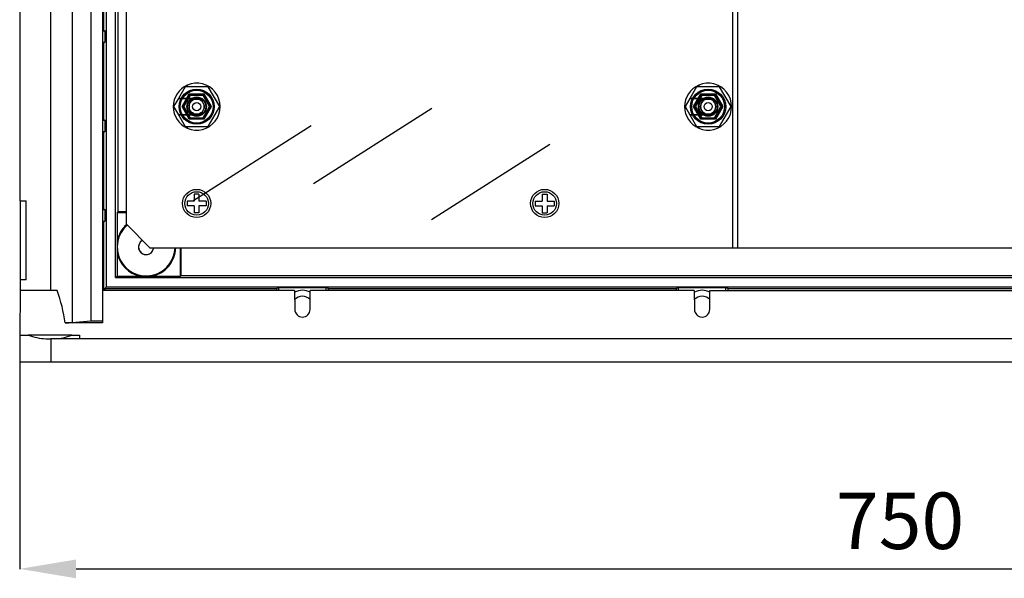
# Model space of a CAD drawing. Units: millimetres. Extents: x 24 to 1307, y 23 to 718.
# Drawn here: x 24 to 443, y 23 to 261 of the extents above; entities that cross this region are included whole.
import ezdxf

# ---------------------------------------------------------------- set-up
doc = ezdxf.new("R2010")
doc.units = ezdxf.units.MM
doc.styles.add('ROMANS', font='ARIAL.TTF')

# ---------------------------------------------------------------- blocks, each defined once
blk = doc.blocks.new('ALZADO')
for p, q in [((46.65, 602.91), (46.65, 131.88)), ((54.55, 602.21), (54.55, 132.58)), ((59.55, 602.21), (59.55, 132.58)), ((37.52, 145.44), (37.52, 589.35)), ((61.05, 587.85), (61.05, 146.94)), ((65.05, 150.94), (65.05, 583.85)), ((329.55, 582.36), (329.55, 163.61)), ((69.55, 567.36), (69.55, 173.61)), ((65.99, 555.98), (65.99, 178.81)), ((24.56, 183.63), (24.56, 551.16)), ((60.11, 256.19), (60.11, 288.64)), ((59.55, 256.19), (60.11, 256.19)), ((59.55, 255.86), (60.44, 255.86)), ((60.11, 256.19), (60.44, 255.86)), ((60.44, 255.86), (60.44, 250.98)), ((59.55, 250.98), (60.44, 250.98)), ((59.55, 250.65), (60.11, 250.65)), ((60.11, 250.65), (60.44, 250.98)), ((60.11, 218.2), (60.11, 250.65)), ((94.64, 232.1), (91.76, 227.1)), ((104.44, 232.1), (94.64, 232.1)), ((95.55, 232.49), (95.55, 232.76)), ((95.55, 232.76), (95.55, 232.49)), ((95.55, 232.49), (95.55, 232.1)), ((95.55, 232.1), (95.55, 232.49)), ((109.34, 223.61), (104.44, 232.1)), ((312.15, 232.1), (309.27, 227.1)), ((321.95, 232.1), (312.15, 232.1)), ((313.06, 232.76), (313.06, 232.49)), ((313.06, 232.49), (313.06, 232.76)), ((313.06, 232.1), (313.06, 232.49)), ((313.06, 232.49), (313.06, 232.1)), ((326.85, 223.61), (321.95, 232.1)), ((91.76, 227.1), (89.74, 223.61)), ((99.54, 227.1), (91.76, 227.1)), ((91.76, 227.1), (99.54, 227.1)), ((93.32, 223.61), (96.43, 229)), ((93.55, 223.61), (96.55, 228.8)), ((96.83, 228.3), (94.13, 223.61)), ((96.43, 229), (96.55, 228.8)), ((96.43, 229), (102.65, 229)), ((96.55, 228.8), (102.53, 228.8)), ((96.83, 228.3), (96.55, 228.8)), ((102.25, 228.3), (96.83, 228.3)), ((99.54, 226.85), (99.54, 227.1)), ((99.54, 226.85), (99.54, 227.1)), ((102.53, 228.8), (102.25, 228.3)), ((104.95, 223.61), (102.25, 228.3)), ((102.65, 229), (102.53, 228.8)), ((102.53, 228.8), (105.53, 223.61)), ((102.65, 229), (105.76, 223.61)), ((309.27, 227.1), (307.25, 223.61)), ((309.27, 227.1), (317.05, 227.1)), ((317.05, 227.1), (309.27, 227.1)), ((310.83, 223.61), (313.94, 229)), ((311.06, 223.61), (314.05, 228.8)), ((314.34, 228.3), (311.63, 223.61)), ((313.94, 229), (320.16, 229)), ((313.94, 229), (314.05, 228.8)), ((314.34, 228.3), (314.05, 228.8)), ((314.05, 228.8), (320.04, 228.8)), ((319.75, 228.3), (314.34, 228.3)), ((317.05, 226.85), (317.05, 227.1)), ((317.05, 226.85), (317.05, 227.1)), ((320.04, 228.8), (319.75, 228.3)), ((322.46, 223.61), (319.75, 228.3)), ((320.16, 229), (320.04, 228.8)), ((320.04, 228.8), (323.04, 223.61)), ((320.16, 229), (323.27, 223.61)), ((89.74, 223.61), (91.76, 220.12)), ((96.43, 218.22), (93.32, 223.61)), ((93.32, 223.61), (93.55, 223.61)), ((96.55, 218.42), (93.55, 223.61)), ((94.13, 223.61), (93.55, 223.61)), ((94.13, 223.61), (96.83, 218.92)), ((102.25, 218.92), (104.95, 223.61)), ((105.53, 223.61), (102.53, 218.42)), ((105.76, 223.61), (102.65, 218.22)), ((104.44, 215.13), (109.34, 223.61)), ((105.53, 223.61), (104.95, 223.61)), ((105.53, 223.61), (105.76, 223.61)), ((149.25, 190.96), (199.53, 222.95)), ((307.25, 223.61), (309.27, 220.12)), ((310.83, 223.61), (311.06, 223.61)), ((313.94, 218.22), (310.83, 223.61)), ((311.63, 223.61), (311.06, 223.61)), ((314.05, 218.42), (311.06, 223.61)), ((311.63, 223.61), (314.34, 218.92)), ((319.75, 218.92), (322.46, 223.61)), ((323.04, 223.61), (320.04, 218.42)), ((323.27, 223.61), (320.16, 218.22)), ((321.95, 215.13), (326.85, 223.61)), ((323.04, 223.61), (322.46, 223.61)), ((323.04, 223.61), (323.27, 223.61)), ((59.55, 218.2), (60.11, 218.2)), ((59.55, 217.86), (60.44, 217.86)), ((60.11, 218.2), (60.44, 217.86)), ((60.44, 217.86), (60.44, 212.99)), ((91.76, 220.12), (94.64, 215.13)), ((91.76, 220.12), (99.54, 220.12)), ((99.54, 220.12), (91.76, 220.12)), ((96.55, 218.42), (96.43, 218.22)), ((102.65, 218.22), (96.43, 218.22)), ((96.83, 218.92), (96.55, 218.42)), ((102.53, 218.42), (96.55, 218.42)), ((96.83, 218.92), (102.25, 218.92)), ((99.54, 220.12), (99.54, 220.37)), ((99.54, 220.12), (99.54, 220.37)), ((102.53, 218.42), (102.25, 218.92)), ((102.53, 218.42), (102.65, 218.22)), ((317.05, 220.12), (309.27, 220.12)), ((309.27, 220.12), (317.05, 220.12)), ((309.27, 220.12), (312.15, 215.13)), ((314.05, 218.42), (313.94, 218.22)), ((320.16, 218.22), (313.94, 218.22)), ((314.34, 218.92), (314.05, 218.42)), ((320.04, 218.42), (314.05, 218.42)), ((314.34, 218.92), (319.75, 218.92)), ((317.05, 220.12), (317.05, 220.37)), ((317.05, 220.12), (317.05, 220.37)), ((320.04, 218.42), (319.75, 218.92)), ((320.04, 218.42), (320.16, 218.22)), ((94.64, 215.13), (104.44, 215.13)), ((95.55, 215.13), (95.55, 214.73)), ((95.55, 214.73), (95.55, 215.13)), ((95.55, 214.46), (95.55, 214.73)), ((95.55, 214.73), (95.55, 214.46)), ((97.94, 183.63), (148.23, 215.62)), ((312.15, 215.13), (321.95, 215.13)), ((313.06, 214.73), (313.06, 215.13)), ((313.06, 215.13), (313.06, 214.73)), ((313.06, 214.73), (313.06, 214.46)), ((313.06, 214.46), (313.06, 214.73)), ((59.55, 212.99), (60.44, 212.99)), ((59.55, 212.66), (60.11, 212.66)), ((60.11, 212.66), (60.44, 212.99)), ((60.11, 180.2), (60.11, 212.66)), ((199.48, 175.68), (249.77, 207.67)), ((100.54, 186.44), (98.54, 186.44)), ((98.54, 186.44), (98.54, 183.44)), ((100.54, 186.44), (100.54, 183.44)), ((246.54, 186.45), (248.54, 186.45)), ((246.54, 186.45), (246.54, 183.45)), ((248.54, 186.45), (248.54, 183.45)), ((24.56, 183.63), (27.06, 183.63)), ((24.56, 183.63), (24.56, 149.94)), ((27.06, 149.94), (27.06, 183.63)), ((59.55, 180.2), (60.11, 180.2)), ((60.11, 180.2), (60.44, 179.87)), ((95.54, 183.44), (95.54, 181.45)), ((98.54, 183.44), (95.54, 183.44)), ((98.54, 181.45), (95.54, 181.45)), ((98.54, 181.45), (98.54, 178.45)), ((103.54, 183.44), (100.54, 183.44)), ((103.54, 181.45), (100.54, 181.45)), ((100.54, 181.45), (100.54, 178.45)), ((103.54, 183.44), (103.54, 181.45)), ((243.54, 183.45), (243.54, 181.45)), ((243.54, 183.45), (246.54, 183.45)), ((243.54, 181.45), (246.54, 181.45)), ((246.54, 181.45), (246.54, 178.45)), ((248.54, 183.45), (251.54, 183.45)), ((248.54, 181.45), (248.54, 178.45)), ((248.54, 181.45), (251.54, 181.45)), ((251.54, 183.45), (251.54, 181.45)), ((59.55, 179.87), (60.44, 179.87)), ((60.44, 179.87), (60.44, 175)), ((65.71, 178.55), (65.99, 178.83)), ((65.71, 178.54), (65.99, 178.81)), ((69.55, 178.55), (65.71, 178.55)), ((69.55, 178.54), (65.71, 178.54)), ((65.71, 178.54), (65.71, 166.5)), ((69.55, 178.83), (65.99, 178.83)), ((69.55, 178.81), (65.99, 178.81)), ((100.54, 178.45), (98.54, 178.45)), ((246.54, 178.45), (248.54, 178.45)), ((59.55, 175), (60.44, 175)), ((59.55, 174.67), (60.11, 174.67)), ((60.11, 174.67), (60.44, 175)), ((60.11, 145.44), (60.11, 174.67)), ((69.67, 173.61), (79.66, 163.61)), ((65.71, 166.5), (65.71, 161.38)), ((79.54, 163.61), (719.39, 163.61)), ((92.64, 151.62), (92.64, 163.61)), ((92.92, 151.9), (92.92, 163.61)), ((65.71, 161.38), (65.71, 151.6)), ((92.64, 151.6), (92.64, 162.44)), ((92.92, 151.88), (92.92, 162.44)), ((65.05, 150.94), (65.71, 151.6)), ((65.05, 150.94), (733.91, 150.94)), ((65.71, 151.6), (75.48, 151.6)), ((75.48, 151.6), (80.61, 151.6)), ((80.61, 151.6), (92.64, 151.6)), ((92.64, 151.62), (92.92, 151.9)), ((92.64, 151.6), (92.92, 151.88)), ((92.92, 151.88), (706.03, 151.88)), ((27.06, 149.94), (24.56, 149.94)), ((24.56, 149.94), (24.56, 145.44)), ((61.05, 146.94), (60.44, 146.33)), ((737.91, 146.94), (61.05, 146.94)), ((133.44, 146.33), (134.53, 146.77)), ((134.53, 146.77), (154.53, 146.77)), ((134.53, 145.44), (134.53, 146.77)), ((154.53, 146.77), (154.53, 145.44)), ((155.62, 146.33), (154.53, 146.77)), ((303.4, 146.33), (304.5, 146.77)), ((304.5, 146.77), (324.49, 146.77)), ((304.5, 145.44), (304.5, 146.77)), ((324.49, 146.77), (324.49, 145.44)), ((325.59, 146.33), (324.49, 146.77)), ((24.56, 145.44), (24.39, 126.45)), ((37.29, 145.44), (24.56, 145.44)), ((37.52, 145.44), (37.29, 145.44)), ((40.25, 145.44), (37.52, 145.44)), ((141.21, 145.44), (59.55, 145.44)), ((60.44, 146.33), (133.44, 146.33)), ((60.44, 146.33), (60.44, 145.44)), ((133.44, 146.33), (133.44, 145.44)), ((141.21, 145.44), (141.28, 137.42)), ((147.78, 137.42), (147.85, 145.44)), ((311.18, 145.44), (147.85, 145.44)), ((155.62, 146.33), (303.4, 146.33)), ((155.62, 145.44), (155.62, 146.33)), ((303.4, 146.33), (303.4, 145.44)), ((311.18, 145.44), (311.25, 137.42)), ((317.74, 137.42), (317.81, 145.44)), ((317.81, 145.44), (481.14, 145.44)), ((325.59, 146.33), (473.37, 146.33)), ((325.59, 145.44), (325.59, 146.33)), ((59.55, 131.72), (43.62, 131.68)), ((46.65, 131.88), (54.55, 132.58)), ((54.55, 132.58), (59.55, 132.58)), ((59.55, 132.58), (59.55, 131.72)), ((24.39, 126.45), (24.29, 114.95)), ((24.39, 126.45), (27.95, 126.45)), ((46.44, 126.45), (27.95, 126.45)), ((46.44, 126.45), (49.72, 126.45)), ((49.72, 126.45), (49.73, 124.95)), ((35.39, 124.95), (37.55, 124.95)), ((761.4, 124.95), (37.55, 124.95)), ((37.55, 124.95), (37.55, 114.95)), ((24.29, 117.26), (24.29, 26.93)), ((37.55, 114.95), (24.29, 114.95)), ((37.55, 114.95), (24.29, 114.95)), ((761.4, 114.95), (37.55, 114.95)), ((761.4, 114.95), (37.55, 114.95)), ((48.29, 27.11), (750.46, 27.11))]:
    blk.add_line(p, q)
at = {"ltscale": 2}
blk.add_line((327.55, 163.61), (327.55, 582.36), dxfattribs=at)
for centre, radius in [((99.54, 223.61), 7.49), ((99.54, 223.61), 6.99), ((317.05, 223.61), 7.49), ((317.05, 223.61), 6.99), ((99.54, 223.61), 4.12), ((99.54, 223.61), 4.12), ((99.54, 223.61), 4.12), ((99.54, 223.61), 4.12), ((99.54, 223.61), 3.99), ((99.54, 223.61), 3.86), ((99.54, 223.61), 3.24), ((317.05, 223.61), 4.12), ((317.05, 223.61), 4.12), ((317.05, 223.61), 4.12), ((317.05, 223.61), 3.99), ((317.05, 223.61), 3.86), ((317.05, 223.61), 3.24), ((99.54, 223.61), 1.73), ((99.54, 223.61), 1.73), ((317.05, 223.61), 1.73), ((317.05, 223.61), 1.73), ((99.54, 182.45), 6), ((247.54, 182.45), 6), ((99.54, 182.45), 5), ((247.54, 182.45), 5)]:
    blk.add_circle(centre, radius)
for centre, radius, start, end in [((99.54, 223.61), 9.98, 113.5782, 246.4218), ((99.54, 223.61), 9.98, 246.4218, 113.5782), ((317.05, 223.61), 9.98, 113.5782, 246.4218), ((317.05, 223.61), 9.98, 246.4218, 113.5782), ((99.54, 223.61), 3.24, 90, 270), ((99.54, 223.61), 3.24, 270, 90), ((317.05, 223.61), 3.24, 90, 270), ((317.05, 223.61), 3.24, 270, 90), ((78.05, 163.95), 12.6, 130.8774, 168.2619), ((78.05, 163.94), 12.6, 131.7829, 168.2619), ((78.05, 163.95), 12.32, 130.7837, 358.4235), ((78.05, 163.94), 12.32, 131.7099, 353.0071), ((78.05, 163.95), 3.25, 118.8164, 354.0133), ((78.05, 163.94), 3.25, 122.4336, 332.5136), ((78.05, 163.95), 12.6, 281.7381, 358.4584), ((78.05, 163.94), 12.6, 191.7381, 258.2619), ((78.05, 163.94), 12.6, 281.7381, 353.1629), ((-22.9, 122.67), 67.13, 7.7108, 19.831), ((144.53, 138.53), 7, 61.7487, 118.2513), ((144.53, 138.53), 4.5, 43.0877, 136.9123), ((314.5, 138.53), 7, 61.7487, 118.2513), ((314.5, 138.53), 4.5, 43.0877, 136.9123), ((144.53, 137.44), 3.25, 180.5001, 359.4999), ((314.5, 137.44), 3.25, 180.5, 359.5), ((39.98, 209.37), 77.77, 272.6842, 274.9215), ((36.49, 149.61), 24.69, 249.7624, 267.4555), ((38.14, 148.32), 23.4, 272.5393, 290.7843)]:
    blk.add_arc(centre, radius, start, end)
blk.add_solid([(48.29, 31.11), (48.29, 23.11), (24.29, 27.11)])
at = {"style": 'ROMANS'}
blk.add_text('750', height=24, dxfattribs=at).set_placement((371.42, 35.57))

msp = doc.modelspace()

# ---------------------------------------------------------------- block references
msp.add_blockref('ALZADO', (0, 0))

doc.saveas('drawing.dxf')
